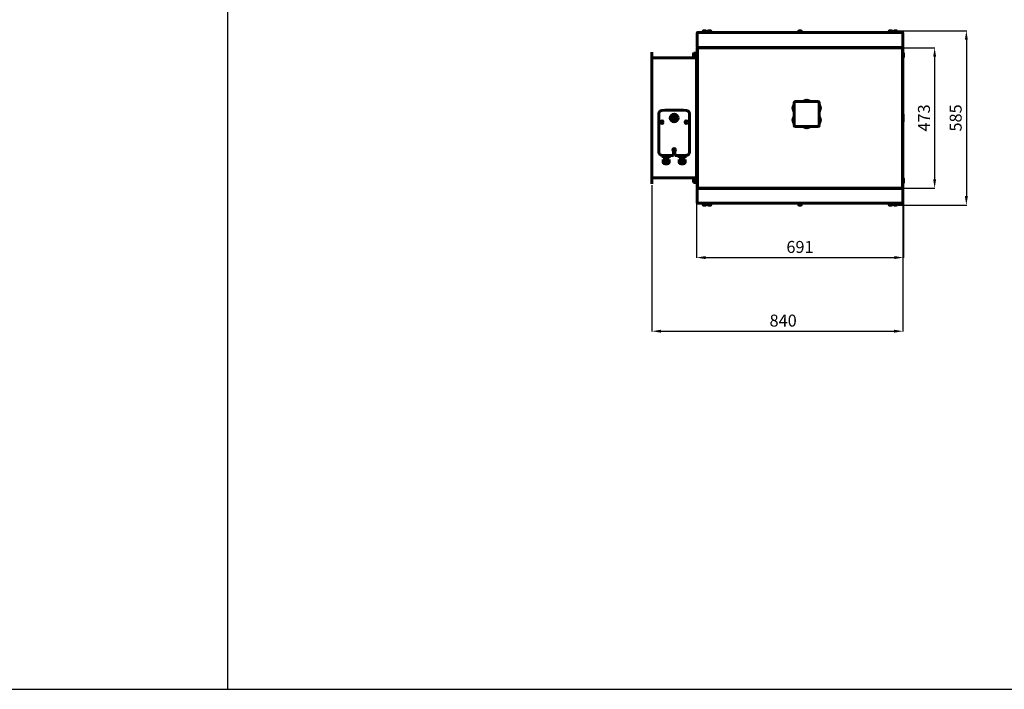
# Model space of a CAD drawing. Units: millimetres. Extents: x 79406 to 104822, y 11270 to 26861.
# Drawn here: x 82697 to 85988, y 11270 to 13510 of the extents above; entities that cross this region are included whole.
import ezdxf

# ---------------------------------------------------------------- set-up
doc = ezdxf.new("R2010")
doc.units = ezdxf.units.MM
doc.linetypes.add('K5LT_BASIC', pattern=[0])
doc.layers.add('Системный слой (3)', color=7, linetype='Continuous')
doc.layers.add('Системный слой (45)', color=7, linetype='Continuous')
doc.styles.get("Standard").update_dxf_attribs({"font": 'arial.ttf'})
doc.dimstyles.new('ISO-25', dxfattribs={"dimtxt": 30, "dimasz": 15, "dimexe": 1.25, "dimexo": 5, "dimgap": 10, "dimtad": 1, "dimtxsty": 'Standard', "dimcen": 2.5, "dimadec": 0, "dimazin": 0, "dimtfac": 1, "dimtmove": 0, "dimatfit": 3, "dimfxl": 1, "dimarcsym": 0})

# ---------------------------------------------------------------- blocks, each defined once
blk = doc.blocks.new('*D723')
at = {"color": 0, "lineweight": -2, "transparency": 16777216}
for p, q in [((85633.1, 13472.7), (85862.6, 13472.7)), ((85861.4, 13442.7), (85861.4, 12919.7)), ((85633.1, 12889.7), (85862.6, 12889.7))]:
    blk.add_line(p, q, dxfattribs=at)
at = {"color": 0, "transparency": 16777216}
for points in [[(85856.4, 13442.7), (85866.4, 13442.7), (85861.4, 13472.7)], [(85856.4, 12919.7), (85866.4, 12919.7), (85861.4, 12889.7)]]:
    blk.add_solid(points, dxfattribs=at)
at = {"layer": 'Defpoints', "color": 0, "transparency": 16777216}
for p in [(85628.1, 13472.7), (85628.1, 12889.7), (85861.4, 12889.7)]:
    blk.add_point(p, dxfattribs=at)
at = {"color": 0, "transparency": 16777216, "insert": (85830.9, 13181.2), "char_height": 40, "attachment_point": 5, "rotation": 90}
blk.add_mtext('585', dxfattribs=at)
blk = doc.blocks.new('*D636')
at = {"color": 0, "lineweight": -2, "transparency": 16777216}
for p, q in [((85645.8, 13416.2), (85756.6, 13416.2)), ((85755.4, 13386.2), (85755.4, 12976.2)), ((85647.4, 12946.2), (85756.6, 12946.2))]:
    blk.add_line(p, q, dxfattribs=at)
at = {"color": 0, "transparency": 16777216}
for points in [[(85750.4, 13386.2), (85760.4, 13386.2), (85755.4, 13416.2)], [(85750.4, 12976.2), (85760.4, 12976.2), (85755.4, 12946.2)]]:
    blk.add_solid(points, dxfattribs=at)
at = {"layer": 'Defpoints', "color": 0, "transparency": 16777216}
for p in [(85640.8, 13416.2), (85642.4, 12946.2), (85755.4, 12946.2)]:
    blk.add_point(p, dxfattribs=at)
at = {"color": 0, "transparency": 16777216, "insert": (85724.9, 13181.2), "char_height": 40, "attachment_point": 5, "rotation": 90}
blk.add_mtext('473', dxfattribs=at)
blk = doc.blocks.new('*D724')
at = {"color": 0, "lineweight": -2, "transparency": 16777216}
for p, q in [((85649.3, 13176.2), (85649.3, 12466.6)), ((84810.5, 12956.3), (84810.5, 12466.6)), ((84840.5, 12467.9), (85619.3, 12467.9))]:
    blk.add_line(p, q, dxfattribs=at)
at = {"color": 0, "transparency": 16777216}
for points in [[(84840.5, 12472.9), (84840.5, 12462.9), (84810.5, 12467.9)], [(85619.3, 12472.9), (85619.3, 12462.9), (85649.3, 12467.9)]]:
    blk.add_solid(points, dxfattribs=at)
at = {"layer": 'Defpoints', "color": 0, "transparency": 16777216}
for p in [(85649.3, 13181.2), (84810.5, 12961.3), (85649.3, 12467.9)]:
    blk.add_point(p, dxfattribs=at)
at = {"color": 0, "transparency": 16777216, "insert": (85249, 12498.3), "char_height": 40, "attachment_point": 5}
blk.add_mtext('840', dxfattribs=at)
blk = doc.blocks.new('*D815')
at = {"color": 0, "lineweight": -2, "transparency": 16777216}
for p, q in [((84959.8, 12964.5), (84959.8, 12712.9)), ((85650.8, 12962.8), (85650.8, 12712.9)), ((84989.8, 12714.2), (85620.8, 12714.2))]:
    blk.add_line(p, q, dxfattribs=at)
at = {"color": 0, "transparency": 16777216}
for points in [[(84989.8, 12719.2), (84989.8, 12709.2), (84959.8, 12714.2)], [(85620.8, 12719.2), (85620.8, 12709.2), (85650.8, 12714.2)]]:
    blk.add_solid(points, dxfattribs=at)
at = {"layer": 'Defpoints', "color": 0, "transparency": 16777216}
for p in [(84959.8, 12969.5), (85650.8, 12967.8), (85650.8, 12714.2)]:
    blk.add_point(p, dxfattribs=at)
at = {"color": 0, "transparency": 16777216, "insert": (85305.3, 12744.6), "char_height": 40, "attachment_point": 5}
blk.add_mtext('691', dxfattribs=at)

msp = doc.modelspace()

# ---------------------------------------------------------------- linework, layer by layer
for p, q in [((83392.874, 11270.153), (83392.874, 24394.409)), ((79405.798, 11270.153), (104821.505, 11270.153))]:
    msp.add_line(p, q)
at = {"layer": 'Системный слой (3)', "linetype": 'K5LT_BASIC', "lineweight": 60}
for p, q in [((84961.257, 13465.181), (84961.257, 13418.181)), ((84961.607, 13465.181), (84961.607, 13418.181)), ((84961.607, 13465.181), (84962.907, 13465.181)), ((84962.907, 13466.481), (84962.557, 13466.481)), ((84962.557, 13465.781), (84962.907, 13465.781)), ((85647.607, 13466.481), (84962.907, 13466.481)), ((84962.907, 13465.181), (84962.907, 13466.481)), ((84978.757, 13467.681), (84993.757, 13467.681)), ((84978.757, 13467.681), (84978.757, 13466.481)), ((84978.757, 13466.481), (84993.757, 13466.481)), ((84982.007, 13472.256), (84982.007, 13467.681)), ((84982.432, 13472.681), (84990.082, 13472.681)), ((84990.507, 13472.256), (84990.507, 13467.681)), ((84993.757, 13467.681), (84993.757, 13466.481)), ((84995.257, 13467.681), (85010.257, 13467.681)), ((84995.257, 13467.681), (84995.257, 13466.481)), ((84995.257, 13466.481), (85010.257, 13466.481)), ((84998.507, 13472.256), (84998.507, 13467.681)), ((84998.932, 13472.681), (85006.582, 13472.681)), ((85007.007, 13472.256), (85007.007, 13467.681)), ((85010.257, 13467.681), (85010.257, 13466.481)), ((85297.757, 13467.681), (85312.757, 13467.681)), ((85297.757, 13467.681), (85297.757, 13466.481)), ((85297.757, 13466.481), (85312.757, 13466.481)), ((85301.007, 13472.256), (85301.007, 13467.681)), ((85301.432, 13472.681), (85309.082, 13472.681)), ((85309.507, 13472.256), (85309.507, 13467.681)), ((85312.757, 13467.681), (85312.757, 13466.481)), ((85600.257, 13467.681), (85615.257, 13467.681)), ((85600.257, 13467.681), (85600.257, 13466.481)), ((85600.257, 13466.481), (85615.257, 13466.481)), ((85603.507, 13472.256), (85603.507, 13467.681)), ((85603.932, 13472.681), (85611.582, 13472.681)), ((85612.007, 13472.256), (85612.007, 13467.681)), ((85615.257, 13467.681), (85615.257, 13466.481)), ((85616.757, 13467.681), (85631.757, 13467.681)), ((85616.757, 13467.681), (85616.757, 13466.481)), ((85616.757, 13466.481), (85631.757, 13466.481)), ((85620.007, 13472.256), (85620.007, 13467.681)), ((85620.432, 13472.681), (85628.082, 13472.681)), ((85628.507, 13472.256), (85628.507, 13467.681)), ((85631.757, 13467.681), (85631.757, 13466.481)), ((85647.957, 13466.481), (85647.607, 13466.481)), ((85647.607, 13465.181), (85647.607, 13466.481)), ((85647.607, 13465.781), (85647.957, 13465.781)), ((85647.607, 13465.181), (85648.907, 13465.181)), ((85648.907, 13418.181), (85648.907, 13465.181)), ((85649.257, 13418.181), (85649.257, 13465.181)), ((84809.757, 13401.306), (84810.457, 13401.306)), ((84809.757, 13401.306), (84809.757, 12961.306)), ((84810.457, 13401.306), (84810.457, 12961.306)), ((84949.457, 13397.099), (84950.164, 13397.806)), ((84949.457, 13397.099), (84949.457, 13385.513)), ((84950.164, 13397.806), (84957.457, 13397.806)), ((84950.164, 13397.806), (84950.164, 13384.806)), ((84959.057, 13399.306), (84957.457, 13399.306)), ((84957.457, 13383.306), (84957.457, 13399.306)), ((84959.057, 13401.306), (84959.757, 13401.306)), ((84959.057, 12961.306), (84959.057, 13401.306)), ((84959.757, 13401.306), (84959.757, 12961.306)), ((84960.157, 13399.306), (84959.757, 13398.906)), ((84961.257, 13399.306), (84960.157, 13399.306)), ((84960.157, 13399.306), (84960.157, 13383.306)), ((84961.607, 13418.181), (84961.257, 13418.181)), ((84961.257, 13409.681), (84961.257, 13412.681)), ((84961.257, 13412.681), (84962.757, 13412.681)), ((84961.257, 13181.181), (84961.257, 13409.681)), ((84962.907, 13418.181), (84961.607, 13418.181)), ((84962.257, 13416.881), (84962.257, 13416.181)), ((84962.257, 13416.181), (84965.257, 13416.181)), ((84962.557, 13417.581), (84962.557, 13416.881)), ((84962.557, 13417.581), (84963.104, 13417.581)), ((84962.557, 13416.881), (84962.838, 13416.881)), ((84962.757, 13414.531), (84964.057, 13414.531)), ((84962.757, 13412.681), (84962.757, 13409.681)), ((84962.757, 13181.181), (84962.757, 13409.681)), ((84964.057, 13414.881), (84964.057, 13416.181)), ((84964.057, 13414.881), (84964.057, 13414.531)), ((84965.257, 13416.881), (85645.257, 13416.881)), ((84965.257, 13416.181), (85645.257, 13416.181)), ((85645.257, 13416.181), (85648.257, 13416.181)), ((85646.457, 13416.181), (85646.457, 13414.881)), ((85646.457, 13414.531), (85646.457, 13414.881)), ((85647.757, 13414.531), (85646.457, 13414.531)), ((85647.41, 13417.581), (85647.957, 13417.581)), ((85648.907, 13418.181), (85647.607, 13418.181)), ((85647.676, 13416.881), (85647.957, 13416.881)), ((85649.257, 13412.681), (85647.757, 13412.681)), ((85647.757, 13412.681), (85647.757, 13409.681)), ((85647.757, 13181.181), (85647.757, 13409.681)), ((85647.957, 13417.581), (85647.957, 13416.881)), ((85648.257, 13416.881), (85648.257, 13416.181)), ((85649.257, 13418.181), (85648.907, 13418.181)), ((85649.257, 13409.681), (85649.257, 13412.681)), ((85649.257, 13181.181), (85649.257, 13409.681)), ((85649.257, 13399.306), (85650.357, 13399.306)), ((85650.357, 13399.306), (85650.757, 13398.906)), ((85650.357, 13399.306), (85650.357, 13383.306)), ((85650.757, 13398.906), (85650.757, 13383.706)), ((84959.057, 13382.006), (84810.457, 13382.006)), ((84949.457, 13385.513), (84950.164, 13384.806)), ((84950.164, 13384.806), (84957.457, 13384.806)), ((84959.057, 13383.306), (84957.457, 13383.306)), ((84960.157, 13383.306), (84959.757, 13383.706)), ((84961.257, 13383.306), (84960.157, 13383.306)), ((85649.257, 13383.306), (85650.357, 13383.306)), ((85650.357, 13383.306), (85650.757, 13383.706)), ((84833.723, 13196.305), (84833.723, 13066.305)), ((84935.723, 13066.317), (84935.723, 13196.293)), ((84961.257, 13194.281), (84960.257, 13194.281)), ((84960.257, 13194.281), (84960.257, 13182.081)), ((84961.257, 13182.081), (84960.257, 13182.081)), ((84961.257, 13180.281), (84960.257, 13180.281)), ((84960.257, 13180.281), (84960.257, 13168.081)), ((84961.257, 13168.081), (84960.257, 13168.081)), ((84962.757, 13181.181), (84961.257, 13181.181)), ((84961.257, 12952.681), (84961.257, 13181.181)), ((84962.757, 13181.181), (84961.257, 13181.181)), ((84962.757, 12952.681), (84962.757, 13181.181)), ((85647.757, 13181.181), (85647.757, 12952.681)), ((85647.757, 13181.181), (85649.257, 13181.181)), ((85647.757, 13181.181), (85649.257, 13181.181)), ((85649.257, 13194.281), (85650.257, 13194.281)), ((85649.257, 13182.081), (85650.257, 13182.081)), ((85649.257, 13181.181), (85649.257, 12952.681)), ((85649.257, 13180.281), (85650.257, 13180.281)), ((85649.257, 13168.081), (85650.257, 13168.081)), ((85650.257, 13194.281), (85650.257, 13182.081)), ((85650.257, 13180.281), (85650.257, 13168.081)), ((84882.223, 13066.305), (84882.223, 13055.308)), ((84887.223, 13055.308), (84887.223, 13066.305)), ((84847.973, 13056.108), (84847.973, 13052.305)), ((84847.973, 13052.305), (84847.973, 13047.746)), ((84852.973, 13052.305), (84847.973, 13052.305)), ((84847.973, 13047.746), (84852.973, 13047.746)), ((84847.973, 13042.746), (84847.973, 13032.305)), ((84852.973, 13042.746), (84847.973, 13042.746)), ((84851.993, 13042.746), (84851.993, 13047.746)), ((84862.973, 13052.305), (84852.973, 13052.305)), ((84852.973, 13052.305), (84852.973, 13047.746)), ((84852.973, 13047.746), (84862.973, 13047.746)), ((84852.973, 13042.746), (84852.973, 13032.305)), ((84862.973, 13042.746), (84852.973, 13042.746)), ((84867.973, 13052.305), (84862.973, 13052.305)), ((84862.973, 13052.305), (84862.973, 13047.746)), ((84862.973, 13047.746), (84867.973, 13047.746)), ((84862.973, 13042.746), (84862.973, 13032.305)), ((84867.973, 13042.746), (84862.973, 13042.746)), ((84863.953, 13042.746), (84863.953, 13047.746)), ((84867.973, 13055.472), (84867.973, 13052.305)), ((84867.973, 13052.305), (84867.973, 13047.746)), ((84867.973, 13042.746), (84867.973, 13032.305)), ((84901.473, 13055.472), (84901.473, 13052.305)), ((84906.473, 13052.305), (84901.473, 13052.305)), ((84901.473, 13052.305), (84901.473, 13047.746)), ((84906.473, 13047.746), (84901.473, 13047.746)), ((84901.473, 13042.746), (84901.473, 13032.305)), ((84901.473, 13042.746), (84906.473, 13042.746)), ((84905.493, 13042.746), (84905.493, 13047.746)), ((84916.473, 13052.305), (84906.473, 13052.305)), ((84906.473, 13052.305), (84906.473, 13047.746)), ((84916.473, 13047.746), (84906.473, 13047.746)), ((84906.473, 13042.746), (84906.473, 13032.305)), ((84906.473, 13042.746), (84916.473, 13042.746)), ((84921.473, 13052.305), (84916.473, 13052.305)), ((84916.473, 13052.305), (84916.473, 13047.746)), ((84921.473, 13047.746), (84916.473, 13047.746)), ((84916.473, 13042.746), (84916.473, 13032.305)), ((84916.473, 13042.746), (84921.473, 13042.746)), ((84917.453, 13042.746), (84917.453, 13047.746)), ((84921.473, 13056.108), (84921.473, 13052.305)), ((84921.473, 13052.305), (84921.473, 13047.746)), ((84921.473, 13042.746), (84921.473, 13032.305)), ((84961.257, 13049.504), (84959.757, 13052.102)), ((84959.757, 13050.702), (84961.257, 13048.104)), ((84854.917, 13027.305), (84861.029, 13027.305)), ((84914.529, 13027.305), (84908.417, 13027.305)), ((84810.457, 12980.606), (84959.057, 12980.606)), ((84949.457, 12977.099), (84950.164, 12977.806)), ((84949.457, 12977.099), (84949.457, 12965.513)), ((84950.164, 12977.806), (84957.457, 12977.806)), ((84950.164, 12977.806), (84950.164, 12964.806)), ((84959.057, 12979.306), (84957.457, 12979.306)), ((84957.457, 12963.306), (84957.457, 12979.306)), ((84960.157, 12979.306), (84959.757, 12978.906)), ((84961.257, 12979.306), (84960.157, 12979.306)), ((84960.157, 12979.306), (84960.157, 12963.306)), ((85649.257, 12979.306), (85650.357, 12979.306)), ((85650.357, 12979.306), (85650.757, 12978.906)), ((85650.357, 12979.306), (85650.357, 12963.306)), ((85650.757, 12978.906), (85650.757, 12963.706)), ((84809.757, 12961.306), (84810.457, 12961.306)), ((84949.457, 12965.513), (84950.164, 12964.806)), ((84950.164, 12964.806), (84957.457, 12964.806)), ((84959.057, 12963.306), (84957.457, 12963.306)), ((84959.057, 12961.306), (84959.757, 12961.306)), ((84960.157, 12963.306), (84959.757, 12963.706)), ((84961.257, 12963.306), (84960.157, 12963.306)), ((84961.257, 12949.681), (84961.257, 12952.681)), ((84962.757, 12949.681), (84961.257, 12949.681)), ((84961.257, 12897.181), (84961.257, 12944.181)), ((84961.607, 12944.181), (84961.257, 12944.181)), ((84961.607, 12897.181), (84961.607, 12944.181)), ((84962.907, 12944.181), (84961.607, 12944.181)), ((84962.257, 12945.481), (84962.257, 12946.181)), ((84962.257, 12946.181), (84965.257, 12946.181)), ((84962.557, 12944.781), (84962.557, 12945.481)), ((84962.557, 12945.481), (84962.838, 12945.481)), ((84962.557, 12944.781), (84963.104, 12944.781)), ((84962.757, 12952.681), (84962.757, 12949.681)), ((84962.757, 12947.831), (84964.057, 12947.831)), ((84964.057, 12947.831), (84964.057, 12947.481)), ((84964.057, 12946.181), (84964.057, 12947.481)), ((84965.257, 12946.181), (85645.257, 12946.181)), ((84965.257, 12945.481), (85645.257, 12945.481)), ((85645.257, 12946.181), (85648.257, 12946.181)), ((85646.457, 12947.481), (85646.457, 12947.831)), ((85647.757, 12947.831), (85646.457, 12947.831)), ((85646.457, 12947.481), (85646.457, 12946.181)), ((85647.41, 12944.781), (85647.957, 12944.781)), ((85648.907, 12944.181), (85647.607, 12944.181)), ((85647.676, 12945.481), (85647.957, 12945.481)), ((85647.757, 12949.681), (85647.757, 12952.681)), ((85649.257, 12949.681), (85647.757, 12949.681)), ((85647.957, 12944.781), (85647.957, 12945.481)), ((85648.257, 12945.481), (85648.257, 12946.181)), ((85649.257, 12944.181), (85648.907, 12944.181)), ((85648.907, 12944.181), (85648.907, 12897.181)), ((85649.257, 12963.306), (85650.357, 12963.306)), ((85649.257, 12952.681), (85649.257, 12949.681)), ((85649.257, 12944.181), (85649.257, 12897.181)), ((85650.357, 12963.306), (85650.757, 12963.706)), ((84961.607, 12897.181), (84962.907, 12897.181)), ((84962.557, 12896.581), (84962.907, 12896.581)), ((84962.907, 12895.881), (84962.557, 12895.881)), ((84962.907, 12897.181), (84962.907, 12895.881)), ((85647.607, 12895.881), (84962.907, 12895.881)), ((84978.757, 12894.681), (84978.757, 12895.881)), ((84978.757, 12894.681), (84993.757, 12894.681)), ((84982.007, 12890.106), (84982.007, 12894.681)), ((84982.432, 12889.681), (84990.082, 12889.681)), ((84990.507, 12890.106), (84990.507, 12894.681)), ((84993.757, 12894.681), (84993.757, 12895.881)), ((84995.257, 12894.681), (84995.257, 12895.881)), ((84995.257, 12894.681), (85010.257, 12894.681)), ((84998.507, 12890.106), (84998.507, 12894.681)), ((84998.932, 12889.681), (85006.582, 12889.681)), ((85007.007, 12890.106), (85007.007, 12894.681)), ((85010.257, 12894.681), (85010.257, 12895.881)), ((85297.757, 12894.681), (85297.757, 12895.881)), ((85297.757, 12894.681), (85312.757, 12894.681)), ((85301.007, 12890.106), (85301.007, 12894.681)), ((85301.432, 12889.681), (85309.082, 12889.681)), ((85309.507, 12890.106), (85309.507, 12894.681)), ((85312.757, 12894.681), (85312.757, 12895.881)), ((85600.257, 12894.681), (85600.257, 12895.881)), ((85600.257, 12894.681), (85615.257, 12894.681)), ((85603.507, 12890.106), (85603.507, 12894.681)), ((85603.932, 12889.681), (85611.582, 12889.681)), ((85612.007, 12890.106), (85612.007, 12894.681)), ((85615.257, 12894.681), (85615.257, 12895.881)), ((85616.757, 12894.681), (85616.757, 12895.881)), ((85616.757, 12894.681), (85631.757, 12894.681)), ((85620.007, 12890.106), (85620.007, 12894.681)), ((85620.432, 12889.681), (85628.082, 12889.681)), ((85628.507, 12890.106), (85628.507, 12894.681)), ((85631.757, 12894.681), (85631.757, 12895.881)), ((85647.607, 12897.181), (85647.607, 12895.881)), ((85647.607, 12897.181), (85648.907, 12897.181)), ((85647.607, 12896.581), (85647.957, 12896.581)), ((85647.957, 12895.881), (85647.607, 12895.881))]:
    msp.add_line(p, q, dxfattribs=at)
for centre, radius in [((84844.423, 13166.99), 4.2), ((84844.423, 13166.99), 3.2), ((84884.757, 13181.306), 13), ((84884.757, 13181.306), 9), ((84884.757, 13181.306), 5), ((84925.023, 13166.99), 4.2), ((84925.023, 13166.99), 3.2), ((84884.723, 13074.505), 4.2), ((84884.723, 13074.505), 3.2)]:
    msp.add_circle(centre, radius, dxfattribs=at)
for centre, radius, start, end in [((84962.557, 13465.181), 1.3, 90, 180), ((84962.557, 13465.181), 0.6, 90, 180), ((84982.432, 13472.256), 0.425, 90, 180), ((84990.082, 13472.256), 0.425, 0, 90), ((84998.932, 13472.256), 0.425, 90, 180), ((85006.582, 13472.256), 0.425, 0, 90), ((85301.432, 13472.256), 0.425, 90, 180), ((85309.082, 13472.256), 0.425, 0, 90), ((85603.932, 13472.256), 0.425, 90, 180), ((85611.582, 13472.256), 0.425, 0, 90), ((85620.432, 13472.256), 0.425, 90, 180), ((85628.082, 13472.256), 0.425, 0, 90), ((85647.957, 13465.181), 1.3, 0, 90), ((85647.957, 13465.181), 0.6, 0, 90), ((84962.557, 13418.181), 1.3, 180, 270), ((84964.757, 13412.681), 3.5, 101.536959, 180), ((84962.557, 13418.181), 0.6, 180, 270), ((84964.057, 13414.531), 1.3, 90, 180), ((84964.057, 13414.531), 0.6, 120, 180), ((85645.757, 13412.681), 3.5, 0, 78.463041), ((85646.457, 13414.531), 1.3, 0, 90), ((85646.457, 13414.531), 0.6, 0, 60), ((85647.957, 13418.181), 1.3, 270, 0), ((85647.957, 13418.181), 0.6, 270, 0), ((84843.723, 13196.305), 10, 90, 180), ((84884.723, 12366.615), 840.69, 87.170948, 92.795398), ((84925.723, 13196.293), 10, 0, 87.171984), ((84843.723, 13066.305), 10, 180, 270), ((84884.723, 13066.305), 2.5, 0, 180), ((84925.723, 13066.317), 10, 272.828016, 0), ((84884.723, 13896.305), 841, 267.205638, 269.829679), ((84884.723, 13896.305), 841, 270.170321, 272.828016), ((84855.395, 13035.29), 8, 201.913802, 266.572531), ((84860.551, 13035.29), 8, 273.427469, 338.086198), ((84908.895, 13035.29), 8, 201.913802, 266.572531), ((84914.051, 13035.29), 8, 273.427469, 338.086198), ((84964.757, 12949.681), 3.5, 180, 258.463041), ((84962.557, 12944.181), 1.3, 90, 180), ((84962.557, 12944.181), 0.6, 90, 180), ((84964.057, 12947.831), 1.3, 180, 270), ((84964.057, 12947.831), 0.6, 180, 240), ((85645.757, 12949.681), 3.5, 281.536959, 0), ((85646.457, 12947.831), 1.3, 270, 0), ((85646.457, 12947.831), 0.6, 300, 0), ((85647.957, 12944.181), 1.3, 0, 90), ((85647.957, 12944.181), 0.6, 0, 90), ((84962.557, 12897.181), 1.3, 180, 270), ((84962.557, 12897.181), 0.6, 180, 270), ((84982.432, 12890.106), 0.425, 180, 270), ((84990.082, 12890.106), 0.425, 270, 0), ((84998.932, 12890.106), 0.425, 180, 270), ((85006.582, 12890.106), 0.425, 270, 0), ((85301.432, 12890.106), 0.425, 180, 270), ((85309.082, 12890.106), 0.425, 270, 0), ((85603.932, 12890.106), 0.425, 180, 270), ((85611.582, 12890.106), 0.425, 270, 0), ((85620.432, 12890.106), 0.425, 180, 270), ((85628.082, 12890.106), 0.425, 270, 0), ((85647.957, 12897.181), 0.6, 270, 0), ((85647.957, 12897.181), 1.3, 270, 0)]:
    msp.add_arc(centre, radius, start, end, dxfattribs=at)
for points in [[(84963.551, 13416.881), (84963.536, 13416.881), (84963.505, 13416.886), (84963.459, 13416.911), (84963.413, 13416.951), (84963.367, 13417.007), (84963.321, 13417.078), (84963.275, 13417.162), (84963.229, 13417.26), (84963.183, 13417.369), (84963.137, 13417.488), (84963.091, 13417.616), (84963.045, 13417.751), (84962.999, 13417.891), (84962.953, 13418.035), (84962.922, 13418.132), (84962.907, 13418.181)], [(85647.607, 13418.181), (85647.592, 13418.132), (85647.561, 13418.035), (85647.515, 13417.891), (85647.469, 13417.751), (85647.423, 13417.616), (85647.377, 13417.488), (85647.331, 13417.369), (85647.285, 13417.26), (85647.239, 13417.162), (85647.193, 13417.078), (85647.147, 13417.007), (85647.1, 13416.951), (85647.054, 13416.911), (85647.008, 13416.886), (85646.978, 13416.881), (85646.962, 13416.881)], [(84963.551, 12945.481), (84963.536, 12945.481), (84963.505, 12945.475), (84963.459, 12945.451), (84963.413, 12945.411), (84963.367, 12945.355), (84963.321, 12945.284), (84963.275, 12945.199), (84963.229, 12945.102), (84963.183, 12944.993), (84963.137, 12944.874), (84963.091, 12944.746), (84963.045, 12944.611), (84962.999, 12944.471), (84962.953, 12944.327), (84962.922, 12944.23), (84962.907, 12944.181)], [(85647.607, 12944.181), (85647.592, 12944.23), (85647.561, 12944.327), (85647.515, 12944.471), (85647.469, 12944.611), (85647.423, 12944.746), (85647.377, 12944.874), (85647.331, 12944.993), (85647.285, 12945.102), (85647.239, 12945.199), (85647.193, 12945.284), (85647.147, 12945.355), (85647.1, 12945.411), (85647.054, 12945.451), (85647.008, 12945.475), (85646.978, 12945.481), (85646.962, 12945.481)]]:
    msp.add_open_spline(points, degree=3, dxfattribs=at)
for points, knots in [([(84847.973, 13032.305), (84848.111, 13031.962), (84848.352, 13031.499), (84848.724, 13031), (84849.056, 13030.657), (84849.409, 13030.396), (84849.773, 13030.217), (84850.134, 13030.112), (84850.488, 13030.082), (84850.827, 13030.119), (84851.166, 13030.214), (84851.505, 13030.377), (84851.813, 13030.6), (84852.074, 13030.842), (84852.311, 13031.114), (84852.57, 13031.482), (84852.791, 13031.881), (84852.924, 13032.182), (84852.973, 13032.305)], [0, 0, 0, 0, 2.21088826, 3.35530533, 4.51597137, 5.97257919, 7.14248255, 8.29434987, 9.64688066, 10.71587893, 11.71157884, 13.0995604, 14.2217745, 15.0123438, 16.00035826, 16.97650103, 18.20846254, 19, 19, 19, 19]), ([(84852.973, 13032.305), (84853.098, 13032.15), (84853.38, 13031.838), (84853.774, 13031.493), (84854.16, 13031.211), (84854.512, 13030.986), (84854.944, 13030.757), (84855.437, 13030.544), (84855.985, 13030.36), (84856.57, 13030.22), (84857.205, 13030.124), (84857.859, 13030.084), (84858.425, 13030.102), (84858.854, 13030.144), (84859.184, 13030.191), (84859.512, 13030.254), (84859.947, 13030.359), (84860.471, 13030.526), (84861.073, 13030.786), (84861.604, 13031.085), (84862.058, 13031.403), (84862.517, 13031.79), (84862.809, 13032.101), (84862.973, 13032.305)], [0, 0, 0, 0, 0.95132862, 2.00383557, 2.49796198, 3.23634103, 3.99861242, 4.83477811, 5.79766524, 6.76055237, 7.70474336, 8.8619433, 9.89226239, 10.40742193, 10.92258148, 11.48092388, 12.00657963, 13.05789112, 14.10384397, 15.13673415, 15.96743438, 16.7489904, 18, 18, 18, 18]), ([(84862.973, 13032.305), (84863.103, 13031.982), (84863.319, 13031.561), (84863.629, 13031.124), (84863.925, 13030.779), (84864.197, 13030.546), (84864.551, 13030.32), (84864.884, 13030.17), (84865.319, 13030.084), (84865.747, 13030.097), (84866.079, 13030.185), (84866.482, 13030.36), (84866.815, 13030.586), (84867.181, 13030.957), (84867.423, 13031.263), (84867.636, 13031.599), (84867.818, 13031.943), (84867.92, 13032.174), (84867.973, 13032.305)], [0, 0, 0, 0, 2.08462797, 3.02803361, 3.82242855, 5.54071614, 5.99959657, 7.57054149, 8.98005058, 10.3963224, 11.88507598, 12.35162314, 14.56104724, 15.41618073, 16.47899544, 17.44613423, 18.1523041, 19, 19, 19, 19]), ([(84906.473, 13032.305), (84906.343, 13031.982), (84906.127, 13031.561), (84905.817, 13031.124), (84905.52, 13030.779), (84905.249, 13030.546), (84904.895, 13030.32), (84904.562, 13030.17), (84904.127, 13030.084), (84903.699, 13030.097), (84903.367, 13030.185), (84902.963, 13030.36), (84902.63, 13030.586), (84902.265, 13030.957), (84902.023, 13031.263), (84901.81, 13031.599), (84901.628, 13031.943), (84901.526, 13032.174), (84901.473, 13032.305)], [0, 0, 0, 0, 2.08462797, 3.02803361, 3.82242855, 5.54071614, 5.99959657, 7.57054149, 8.98005058, 10.3963224, 11.88507598, 12.35162314, 14.56104724, 15.41618073, 16.47899544, 17.44613423, 18.1523041, 19, 19, 19, 19]), ([(84916.473, 13032.305), (84916.348, 13032.15), (84916.066, 13031.838), (84915.672, 13031.493), (84915.286, 13031.211), (84914.933, 13030.986), (84914.501, 13030.757), (84914.009, 13030.544), (84913.46, 13030.36), (84912.876, 13030.22), (84912.241, 13030.124), (84911.586, 13030.084), (84911.02, 13030.102), (84910.591, 13030.144), (84910.262, 13030.191), (84909.933, 13030.254), (84909.499, 13030.359), (84908.975, 13030.526), (84908.373, 13030.786), (84907.842, 13031.085), (84907.388, 13031.403), (84906.929, 13031.79), (84906.637, 13032.101), (84906.473, 13032.305)], [0, 0, 0, 0, 0.95132862, 2.00383557, 2.49796198, 3.23634103, 3.99861242, 4.83477811, 5.79766524, 6.76055237, 7.70474336, 8.8619433, 9.89226239, 10.40742193, 10.92258148, 11.48092388, 12.00657963, 13.05789112, 14.10384397, 15.13673415, 15.96743438, 16.7489904, 18, 18, 18, 18]), ([(84921.473, 13032.305), (84921.335, 13031.962), (84921.094, 13031.499), (84920.721, 13031), (84920.389, 13030.657), (84920.037, 13030.396), (84919.672, 13030.217), (84919.312, 13030.112), (84918.957, 13030.082), (84918.619, 13030.119), (84918.279, 13030.214), (84917.941, 13030.377), (84917.633, 13030.6), (84917.372, 13030.842), (84917.135, 13031.114), (84916.876, 13031.482), (84916.655, 13031.881), (84916.522, 13032.182), (84916.473, 13032.305)], [0, 0, 0, 0, 2.21088826, 3.35530533, 4.51597137, 5.97257919, 7.14248255, 8.29434987, 9.64688066, 10.71587893, 11.71157884, 13.0995604, 14.2217745, 15.0123438, 16.00035826, 16.97650103, 18.20846254, 19, 19, 19, 19])]:
    msp.add_open_spline(points, degree=3, knots=knots, dxfattribs=at)
at = {"layer": 'Системный слой (45)', "linetype": 'K5LT_BASIC', "lineweight": 60}
for p, q in [((85285.757, 13232.181), (85285.757, 13156.181)), ((85365.757, 13236.181), (85289.757, 13236.181)), ((85317.757, 13237.181), (85315.757, 13236.453)), ((85315.757, 13236.453), (85315.757, 13236.181)), ((85339.757, 13236.453), (85315.757, 13236.453)), ((85337.757, 13237.181), (85317.757, 13237.181)), ((85320.757, 13238.181), (85318.757, 13237.453)), ((85318.757, 13237.453), (85318.757, 13237.181)), ((85336.757, 13237.453), (85318.757, 13237.453)), ((85334.757, 13238.181), (85320.757, 13238.181)), ((85323.757, 13239.181), (85321.757, 13238.453)), ((85321.757, 13238.453), (85321.757, 13238.181)), ((85333.757, 13238.453), (85321.757, 13238.453)), ((85331.757, 13239.181), (85323.757, 13239.181)), ((85326.757, 13240.181), (85324.757, 13239.453)), ((85324.757, 13239.453), (85324.757, 13239.181)), ((85330.757, 13239.453), (85324.757, 13239.453)), ((85328.757, 13240.181), (85326.757, 13240.181)), ((85328.757, 13240.181), (85330.757, 13239.453)), ((85330.757, 13239.453), (85330.757, 13239.181)), ((85331.757, 13239.181), (85333.757, 13238.453)), ((85333.757, 13238.453), (85333.757, 13238.181)), ((85334.757, 13238.181), (85336.757, 13237.453)), ((85336.757, 13237.453), (85336.757, 13237.181)), ((85337.757, 13237.181), (85339.757, 13236.453)), ((85339.757, 13236.453), (85339.757, 13236.181)), ((85369.757, 13156.181), (85369.757, 13232.181)), ((85281.757, 13215.181), (85282.485, 13217.181)), ((85281.757, 13213.181), (85281.757, 13215.181)), ((85281.757, 13213.181), (85282.485, 13211.181)), ((85282.485, 13217.181), (85282.757, 13217.181)), ((85282.485, 13211.181), (85282.485, 13217.181)), ((85282.485, 13211.181), (85282.757, 13211.181)), ((85282.757, 13218.181), (85283.485, 13220.181)), ((85282.757, 13210.181), (85282.757, 13218.181)), ((85282.757, 13210.181), (85283.485, 13208.181)), ((85283.485, 13220.181), (85283.757, 13220.181)), ((85283.485, 13208.181), (85283.485, 13220.181)), ((85283.485, 13208.181), (85283.757, 13208.181)), ((85283.757, 13221.181), (85284.485, 13223.181)), ((85283.757, 13207.181), (85283.757, 13221.181)), ((85283.757, 13207.181), (85284.485, 13205.181)), ((85284.485, 13223.181), (85284.757, 13223.181)), ((85284.485, 13205.181), (85284.485, 13223.181)), ((85284.485, 13205.181), (85284.757, 13205.181)), ((85284.757, 13224.181), (85285.485, 13226.181)), ((85284.757, 13204.181), (85284.757, 13224.181)), ((85284.757, 13204.181), (85285.485, 13202.181)), ((85285.485, 13202.181), (85285.485, 13226.181)), ((85285.485, 13226.181), (85285.757, 13226.181)), ((85285.485, 13202.181), (85285.757, 13202.181)), ((85370.029, 13226.181), (85369.757, 13226.181)), ((85370.029, 13202.181), (85369.757, 13202.181)), ((85370.029, 13202.181), (85370.029, 13226.181)), ((85370.757, 13224.181), (85370.029, 13226.181)), ((85370.757, 13204.181), (85370.029, 13202.181)), ((85370.757, 13204.181), (85370.757, 13224.181)), ((85371.029, 13223.181), (85370.757, 13223.181)), ((85371.029, 13205.181), (85370.757, 13205.181)), ((85371.029, 13205.181), (85371.029, 13223.181)), ((85371.757, 13221.181), (85371.029, 13223.181)), ((85371.757, 13207.181), (85371.029, 13205.181)), ((85371.757, 13207.181), (85371.757, 13221.181)), ((85372.029, 13220.181), (85371.757, 13220.181)), ((85372.029, 13208.181), (85371.757, 13208.181)), ((85372.757, 13218.181), (85372.029, 13220.181)), ((85372.029, 13208.181), (85372.029, 13220.181)), ((85372.757, 13210.181), (85372.029, 13208.181)), ((85372.757, 13210.181), (85372.757, 13218.181)), ((85373.029, 13217.181), (85372.757, 13217.181)), ((85373.029, 13211.181), (85372.757, 13211.181)), ((85373.029, 13211.181), (85373.029, 13217.181)), ((85373.757, 13215.181), (85373.029, 13217.181)), ((85373.757, 13213.181), (85373.029, 13211.181)), ((85373.757, 13213.181), (85373.757, 13215.181)), ((85281.757, 13175.181), (85282.485, 13177.181)), ((85281.757, 13175.181), (85281.757, 13173.181)), ((85281.757, 13173.181), (85282.485, 13171.181)), ((85282.485, 13177.181), (85282.757, 13177.181)), ((85282.485, 13177.181), (85282.485, 13171.181)), ((85282.485, 13171.181), (85282.757, 13171.181)), ((85282.757, 13178.181), (85283.485, 13180.181)), ((85282.757, 13178.181), (85282.757, 13170.181)), ((85282.757, 13170.181), (85283.485, 13168.181)), ((85283.485, 13180.181), (85283.757, 13180.181)), ((85283.485, 13180.181), (85283.485, 13168.181)), ((85283.485, 13168.181), (85283.757, 13168.181)), ((85283.757, 13181.181), (85284.485, 13183.181)), ((85283.757, 13181.181), (85283.757, 13167.181)), ((85283.757, 13167.181), (85284.485, 13165.181)), ((85284.485, 13183.181), (85284.757, 13183.181)), ((85284.485, 13183.181), (85284.485, 13165.181)), ((85284.485, 13165.181), (85284.757, 13165.181)), ((85284.757, 13184.181), (85285.485, 13186.181)), ((85284.757, 13184.181), (85284.757, 13164.181)), ((85285.485, 13186.181), (85285.757, 13186.181)), ((85285.485, 13186.181), (85285.485, 13162.181)), ((85370.029, 13186.181), (85369.757, 13186.181)), ((85370.029, 13186.181), (85370.029, 13162.181)), ((85370.757, 13184.181), (85370.029, 13186.181)), ((85370.757, 13184.181), (85370.757, 13164.181)), ((85371.029, 13183.181), (85370.757, 13183.181)), ((85371.029, 13165.181), (85370.757, 13165.181)), ((85371.757, 13181.181), (85371.029, 13183.181)), ((85371.029, 13183.181), (85371.029, 13165.181)), ((85371.757, 13167.181), (85371.029, 13165.181)), ((85371.757, 13181.181), (85371.757, 13167.181)), ((85372.029, 13180.181), (85371.757, 13180.181)), ((85372.029, 13168.181), (85371.757, 13168.181)), ((85372.029, 13180.181), (85372.029, 13168.181)), ((85372.757, 13178.181), (85372.029, 13180.181)), ((85372.757, 13170.181), (85372.029, 13168.181)), ((85372.757, 13178.181), (85372.757, 13170.181)), ((85373.029, 13177.181), (85372.757, 13177.181)), ((85373.029, 13171.181), (85372.757, 13171.181)), ((85373.757, 13175.181), (85373.029, 13177.181)), ((85373.029, 13177.181), (85373.029, 13171.181)), ((85373.757, 13173.181), (85373.029, 13171.181)), ((85373.757, 13175.181), (85373.757, 13173.181)), ((85284.757, 13164.181), (85285.485, 13162.181)), ((85285.485, 13162.181), (85285.757, 13162.181)), ((85289.757, 13152.181), (85365.757, 13152.181)), ((85315.757, 13151.909), (85315.757, 13152.181)), ((85339.757, 13151.909), (85315.757, 13151.909)), ((85317.757, 13151.181), (85315.757, 13151.909)), ((85337.757, 13151.181), (85317.757, 13151.181)), ((85318.757, 13150.909), (85318.757, 13151.181)), ((85336.757, 13150.909), (85318.757, 13150.909)), ((85320.757, 13150.181), (85318.757, 13150.909)), ((85334.757, 13150.181), (85320.757, 13150.181)), ((85321.757, 13149.909), (85321.757, 13150.181)), ((85323.757, 13149.181), (85321.757, 13149.909)), ((85333.757, 13149.909), (85321.757, 13149.909)), ((85331.757, 13149.181), (85323.757, 13149.181)), ((85324.757, 13148.909), (85324.757, 13149.181)), ((85326.757, 13148.181), (85324.757, 13148.909)), ((85330.757, 13148.909), (85324.757, 13148.909)), ((85328.757, 13148.181), (85326.757, 13148.181)), ((85328.757, 13148.181), (85330.757, 13148.909)), ((85330.757, 13148.909), (85330.757, 13149.181)), ((85331.757, 13149.181), (85333.757, 13149.909)), ((85333.757, 13149.909), (85333.757, 13150.181)), ((85334.757, 13150.181), (85336.757, 13150.909)), ((85336.757, 13150.909), (85336.757, 13151.181)), ((85337.757, 13151.181), (85339.757, 13151.909)), ((85339.757, 13151.909), (85339.757, 13152.181)), ((85370.029, 13162.181), (85369.757, 13162.181)), ((85370.757, 13164.181), (85370.029, 13162.181))]:
    msp.add_line(p, q, dxfattribs=at)
for centre, start, end in [((85289.757, 13232.181), 90, 180), ((85365.757, 13232.181), 0, 90), ((85289.757, 13156.181), 180, 270), ((85365.757, 13156.181), 270, 0)]:
    msp.add_arc(centre, 4, start, end, dxfattribs=at)

# ---------------------------------------------------------------- dimensions: what is measured, and where the dimension line sits
dim = msp.add_linear_dim(base=(85861.372, 12889.681), p1=(85628.082, 13472.681), p2=(85628.082, 12889.681), angle=90, text='585', dimstyle='ISO-25', override={"dimtxt": 40, "dimasz": 30, "dimlunit": 6})
dim.commit()
dim.dimension.update_dxf_attribs({"geometry": '*D723', "text_midpoint": (85830.949, 13181.181)})
at = {"color": 1}
dim = msp.add_linear_dim(base=(85755.354, 12946.181), p1=(85640.843, 13416.181), p2=(85642.417, 12946.181), angle=270, text='473', dimstyle='ISO-25', override={"dimtxt": 40, "dimasz": 30, "dimlunit": 6}, dxfattribs=at)
dim.commit()
dim.dimension.update_dxf_attribs({"geometry": '*D636', "text_midpoint": (85724.918, 13181.181)})
dim = msp.add_linear_dim(base=(85649.257, 12467.882), p1=(84810.457, 12961.306), p2=(85649.257, 13181.181), text='840', dimstyle='ISO-25', override={"dimtxt": 40, "dimasz": 30, "dimlunit": 6})
dim.commit()
dim.dimension.update_dxf_attribs({"geometry": '*D724', "text_midpoint": (85248.958, 12467.882), "dimtype": 160})
dim = msp.add_linear_dim(base=(85650.757, 12714.182), p1=(84959.757, 12969.462), p2=(85650.757, 12967.773), dimstyle='ISO-25', override={"dimtxt": 40, "dimasz": 30, "dimlunit": 6}, dxfattribs=at)
dim.commit()
dim.dimension.update_dxf_attribs({"geometry": '*D815', "text_midpoint": (85305.257, 12744.605)})

doc.saveas('drawing.dxf')
